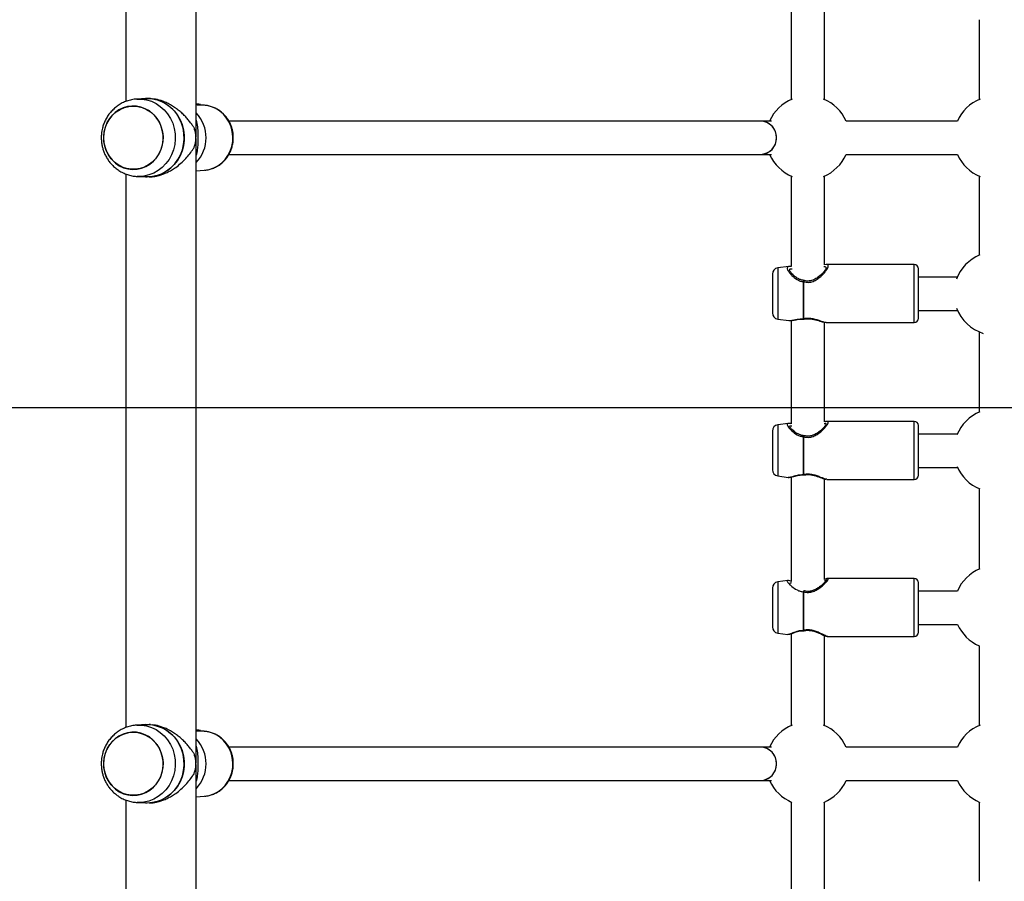
# Model space of a CAD drawing. Units: millimetres. Extents: x 17173 to 25056, y 33525 to 40332.
# Drawn here: x 21043 to 21515, y 36202 to 36615 of the extents above; entities that cross this region are included whole.
import ezdxf

# ---------------------------------------------------------------- set-up
doc = ezdxf.new("R2010")
doc.units = ezdxf.units.MM
doc.header["$LTSCALE"] = 200
doc.layers.add('WYLEWKI_BETONOWE', color=52, linetype='Continuous')

msp = doc.modelspace()

# ---------------------------------------------------------------- linework, layer by layer
at = {"color": 7, "linetype": 'Continuous', "lineweight": 25}
for p, q in [((21127.74, 36558.49), (21127.74, 36857.8)), ((21094.04, 36840.81), (21094.04, 36575.51)), ((21412.89, 36620.5), (21412.89, 36576.48)), ((21428.89, 36576.48), (21428.89, 36619.56)), ((21502.89, 36614.71), (21502.89, 36576.48)), ((21103.56, 36576.9), (21099.54, 36576.69)), ((21105.88, 36576.89), (21105.25, 36576.93)), ((21097.75, 36573.35), (21097.71, 36573.35)), ((21127.95, 36574.25), (21127.75, 36574.27)), ((21127.94, 36574.25), (21127.75, 36574.27)), ((21129.02, 36574.18), (21128.8, 36574.2)), ((21129.09, 36574.17), (21128.85, 36574.18)), ((21128.98, 36574.16), (21129.64, 36574.13)), ((21129.64, 36574.13), (21129.15, 36574.14)), ((21129.36, 36573.9), (21129.36, 36573.81)), ((21129.86, 36573.89), (21129.36, 36573.9)), ((21129.86, 36573.88), (21129.86, 36573.89)), ((21129.87, 36573.8), (21129.86, 36573.88)), ((21129.87, 36573.88), (21129.87, 36573.89)), ((21129.87, 36573.8), (21129.87, 36573.88)), ((21129.87, 36573.88), (21129.87, 36573.88)), ((21131.67, 36573.71), (21129.87, 36573.82)), ((21398.26, 36566.15), (21143.49, 36566.15)), ((21403.4, 36566.15), (21398.26, 36566.15)), ((21492.56, 36566.15), (21439.22, 36566.15)), ((21127.74, 36258.49), (21127.74, 36557.8)), ((21143.47, 36550.15), (21398.26, 36550.15)), ((21398.26, 36550.15), (21403.4, 36550.15)), ((21439.22, 36550.15), (21492.56, 36550.15)), ((21097.71, 36542.95), (21097.75, 36542.95)), ((21127.74, 36542.33), (21131.67, 36542.59)), ((21094.04, 36540.81), (21094.04, 36275.51)), ((21099.54, 36539.6), (21103.56, 36539.4)), ((21105.25, 36539.37), (21105.87, 36539.4)), ((21412.89, 36539.82), (21412.89, 36496.42)), ((21428.89, 36497.28), (21428.89, 36539.82)), ((21502.89, 36539.82), (21502.89, 36501.83)), ((21411.81, 36496.45), (21406.49, 36495.74)), ((21411.93, 36496.4), (21411.82, 36496.4)), ((21429.76, 36497.39), (21428.74, 36497.26)), ((21471.89, 36497.4), (21429.73, 36497.4)), ((21473.89, 36471.6), (21473.89, 36495.4)), ((21403.89, 36492.77), (21403.89, 36474.22)), ((21492.51, 36491.4), (21473.89, 36491.4)), ((21418.82, 36471.41), (21418.82, 36489.13)), ((21418.95, 36471.4), (21418.95, 36489.14)), ((21406.49, 36471.25), (21411.81, 36470.54)), ((21473.89, 36475.4), (21492.6, 36475.4)), ((21412.89, 36470.64), (21412.89, 36421.1)), ((21428.89, 36421.93), (21428.89, 36469.76)), ((21429.73, 36469.6), (21471.89, 36469.6)), ((21502.89, 36465.17), (21502.89, 36426.65)), ((21411.48, 36421.24), (21406.49, 36420.57)), ((21429.4, 36422.09), (21428.89, 36422)), ((21430.1, 36422.22), (21429.4, 36422.09)), ((21471.89, 36422.22), (21430.04, 36422.22)), ((21473.89, 36396.42), (21473.89, 36420.22)), ((21403.89, 36417.6), (21403.89, 36399.05)), ((21418.82, 36396.75), (21418.82, 36414.84)), ((21418.95, 36396.74), (21418.95, 36414.84)), ((21492.49, 36416.16), (21473.89, 36416.16)), ((21406.49, 36396.08), (21411.48, 36395.41)), ((21473.89, 36400.16), (21492.63, 36400.16)), ((21411.45, 36395.41), (21411.55, 36395.42)), ((21412.89, 36395.55), (21412.89, 36345.57)), ((21428.89, 36346.5), (21428.89, 36394.71)), ((21429.76, 36394.48), (21429.88, 36394.46)), ((21430.04, 36394.42), (21471.89, 36394.42)), ((21502.89, 36389.99), (21502.89, 36351.37)), ((21411.22, 36345.92), (21406.49, 36345.29)), ((21471.89, 36346.94), (21430.39, 36346.94)), ((21473.89, 36321.14), (21473.89, 36344.94)), ((21403.89, 36342.31), (21403.89, 36323.77)), ((21418.82, 36322.13), (21418.82, 36340.54)), ((21418.95, 36322.13), (21418.95, 36340.54)), ((21492.5, 36340.93), (21473.89, 36340.93)), ((21406.49, 36320.8), (21411.22, 36320.16)), ((21412.89, 36320.5), (21412.89, 36276.48)), ((21473.89, 36324.93), (21492.61, 36324.93)), ((21428.89, 36276.48), (21428.89, 36319.56)), ((21430.39, 36319.14), (21471.89, 36319.14)), ((21502.89, 36314.71), (21502.89, 36276.48)), ((21097.75, 36273.35), (21097.71, 36273.35)), ((21103.56, 36276.9), (21099.54, 36276.69)), ((21105.88, 36276.89), (21105.25, 36276.93)), ((21127.95, 36274.25), (21127.75, 36274.27)), ((21127.94, 36274.25), (21127.75, 36274.27)), ((21129.02, 36274.18), (21128.8, 36274.2)), ((21129.09, 36274.17), (21128.85, 36274.18)), ((21128.98, 36274.16), (21129.64, 36274.13)), ((21129.64, 36274.13), (21129.15, 36274.14)), ((21129.36, 36273.9), (21129.36, 36273.81)), ((21129.86, 36273.89), (21129.36, 36273.9)), ((21129.86, 36273.88), (21129.86, 36273.89)), ((21129.87, 36273.8), (21129.86, 36273.88)), ((21129.87, 36273.88), (21129.87, 36273.89)), ((21129.87, 36273.8), (21129.87, 36273.88)), ((21129.87, 36273.88), (21129.87, 36273.88)), ((21131.67, 36273.71), (21129.87, 36273.82)), ((21398.26, 36266.15), (21143.49, 36266.15)), ((21403.4, 36266.15), (21398.26, 36266.15)), ((21492.56, 36266.15), (21439.22, 36266.15)), ((21127.74, 36001.87), (21127.74, 36257.8)), ((21143.47, 36250.15), (21398.26, 36250.15)), ((21398.26, 36250.15), (21403.4, 36250.15)), ((21439.22, 36250.15), (21492.56, 36250.15)), ((21094.04, 36240.81), (21094.04, 36011.83)), ((21097.71, 36242.95), (21097.75, 36242.95)), ((21127.74, 36242.33), (21131.67, 36242.59)), ((21099.54, 36239.6), (21103.56, 36239.4)), ((21105.25, 36239.37), (21105.87, 36239.4)), ((21412.89, 36239.82), (21412.89, 36196.43)), ((21428.89, 36197.3), (21428.89, 36239.82)), ((21502.89, 36239.82), (21502.89, 36201.83))]:
    msp.add_line(p, q, dxfattribs=at)
at = {"color": 1, "linetype": 'Continuous', "lineweight": 25}
for p, q in [((21129.86, 36573.88), (21129.87, 36573.88)), ((21100.38, 36539.58), (21099.61, 36539.6)), ((21406.49, 36495.74), (21406.49, 36479.66)), ((21471.89, 36479.14), (21471.89, 36497.4)), ((21406.49, 36479.66), (21406.49, 36471.25)), ((21471.89, 36469.6), (21471.89, 36479.14)), ((21406.49, 36420.57), (21406.49, 36405.32)), ((21471.89, 36404.91), (21471.89, 36422.22)), ((21406.49, 36405.32), (21406.49, 36396.08)), ((21471.89, 36394.42), (21471.89, 36404.91)), ((21406.49, 36345.29), (21406.49, 36331.01)), ((21471.89, 36330.73), (21471.89, 36346.94)), ((21406.49, 36331.01), (21406.49, 36320.8)), ((21471.89, 36319.14), (21471.89, 36330.73)), ((21129.86, 36273.88), (21129.87, 36273.88)), ((21100.38, 36239.58), (21099.61, 36239.6))]:
    msp.add_line(p, q, dxfattribs=at)
at = {"color": 1, "linetype": 'Continuous', "lineweight": 25, "flags": 128}
for points in [[(21099.43, 36576.69), (21101.59, 36576.67), (21104, 36576.31), (21106.34, 36575.6), (21108.57, 36574.54), (21110.63, 36573.17), (21112.5, 36571.5), (21114.13, 36569.58), (21115.49, 36567.43), (21116.55, 36565.1), (21117.31, 36562.64), (21117.73, 36560.09), (21117.81, 36557.5), (21117.56, 36554.92), (21116.97, 36552.41), (21116.06, 36550.01), (21114.84, 36547.76), (21113.34, 36545.72), (21111.59, 36543.92), (21109.62, 36542.4), (21107.47, 36541.18), (21105.19, 36540.3), (21102.81, 36539.76), (21100.38, 36539.58), (21100.38, 36539.58)], [(21099.43, 36276.69), (21101.59, 36276.67), (21104, 36276.31), (21106.34, 36275.6), (21108.57, 36274.54), (21110.63, 36273.17), (21112.5, 36271.5), (21114.13, 36269.58), (21115.49, 36267.43), (21116.55, 36265.1), (21117.31, 36262.64), (21117.73, 36260.09), (21117.81, 36257.5), (21117.56, 36254.92), (21116.97, 36252.41), (21116.06, 36250.01), (21114.84, 36247.76), (21113.34, 36245.72), (21111.59, 36243.92), (21109.62, 36242.4), (21107.47, 36241.19), (21105.19, 36240.3), (21102.81, 36239.76), (21100.38, 36239.58), (21100.38, 36239.58)]]:
    msp.add_lwpolyline(points, dxfattribs=at)
at = {"color": 7, "linetype": 'Continuous', "lineweight": 25, "flags": 128}
for points in [[(21102.62, 36576.85), (21104.4, 36576.95), (21106.81, 36576.77), (21109.17, 36576.25), (21111.44, 36575.39), (21113.58, 36574.21), (21115.55, 36572.73), (21117.31, 36570.98), (21118.84, 36568.99), (21120.09, 36566.8), (21121.05, 36564.44), (21121.7, 36561.97), (21122.03, 36559.43), (21122.03, 36556.86), (21121.7, 36554.32), (21121.05, 36551.85), (21120.09, 36549.5), (21118.84, 36547.31), (21117.31, 36545.32), (21115.55, 36543.56), (21113.58, 36542.08), (21111.44, 36540.9), (21109.17, 36540.04), (21106.81, 36539.52), (21104.4, 36539.35), (21102.62, 36539.44)], [(21103.56, 36539.4), (21104.4, 36539.37), (21106.86, 36539.56), (21109.27, 36540.1), (21111.58, 36541), (21113.75, 36542.23), (21115.74, 36543.77), (21117.51, 36545.59), (21119.03, 36547.65), (21120.26, 36549.92), (21121.18, 36552.35), (21121.78, 36554.89), (21122.03, 36557.49), (21121.95, 36560.11), (21121.52, 36562.69), (21120.76, 36565.18), (21119.68, 36567.53), (21118.31, 36569.71), (21116.66, 36571.65), (21114.77, 36573.34), (21112.69, 36574.72), (21110.44, 36575.79), (21108.07, 36576.51), (21105.63, 36576.87), (21103.56, 36576.9)], [(21110.91, 36563.95), (21109.92, 36566.03), (21108.65, 36567.92), (21107.12, 36569.58), (21105.37, 36570.98), (21103.44, 36572.07), (21101.37, 36572.84), (21099.22, 36573.26), (21097.04, 36573.33), (21094.87, 36573.04), (21092.76, 36572.41), (21090.78, 36571.44), (21088.95, 36570.16), (21087.33, 36568.59), (21085.95, 36566.78), (21084.85, 36564.77), (21084.05, 36562.61), (21083.57, 36560.34), (21083.42, 36558.02), (21083.61, 36555.7), (21084.13, 36553.44), (21084.96, 36551.28), (21086.1, 36549.29), (21087.5, 36547.51), (21089.15, 36545.98), (21090.99, 36544.73), (21093, 36543.8), (21095.11, 36543.2), (21097.28, 36542.95), (21099.47, 36543.06), (21101.61, 36543.53), (21103.66, 36544.33), (21105.58, 36545.46), (21107.3, 36546.89), (21108.81, 36548.58), (21110.05, 36550.49), (21111, 36552.59), (21111.64, 36554.81), (21111.96, 36557.12), (21111.94, 36559.44), (21111.59, 36561.74), (21110.91, 36563.95)], [(21097.72, 36573.27), (21099.89, 36573.09), (21102.01, 36572.56), (21104.03, 36571.7), (21105.9, 36570.51), (21107.58, 36569.04), (21109.02, 36567.31), (21110.21, 36565.37), (21111.1, 36563.26), (21111.67, 36561.03), (21111.92, 36558.73), (21111.84, 36556.41), (21111.42, 36554.14), (21110.69, 36551.96), (21109.65, 36549.93), (21108.33, 36548.09), (21106.76, 36546.48), (21104.98, 36545.15), (21103.04, 36544.12), (21100.96, 36543.43), (21098.81, 36543.07), (21096.64, 36543.07), (21094.49, 36543.43), (21092.41, 36544.12), (21090.46, 36545.15), (21088.69, 36546.48), (21087.12, 36548.09), (21085.8, 36549.93), (21084.76, 36551.96), (21084.03, 36554.14), (21083.61, 36556.41), (21083.53, 36558.73), (21083.78, 36561.03), (21084.35, 36563.26), (21085.24, 36565.37), (21086.43, 36567.31), (21087.87, 36569.04), (21089.55, 36570.51), (21091.42, 36571.7), (21093.44, 36572.56), (21095.56, 36573.09), (21097.72, 36573.27)], [(21129.87, 36573.89), (21129.87, 36573.89), (21129.86, 36573.89)], [(21131.67, 36542.59), (21131.87, 36542.6), (21134.09, 36542.97), (21136.23, 36543.69), (21138.24, 36544.75), (21140.07, 36546.12), (21141.69, 36547.78), (21143.05, 36549.67), (21144.12, 36551.77), (21144.88, 36554.02), (21145.31, 36556.36), (21145.39, 36558.74), (21145.13, 36561.12), (21144.54, 36563.42), (21143.62, 36565.59), (21142.4, 36567.6), (21140.91, 36569.38), (21139.18, 36570.9), (21137.25, 36572.12), (21135.17, 36573.01), (21132.99, 36573.55), (21131.67, 36573.71)], [(21110.91, 36263.95), (21109.92, 36266.03), (21108.65, 36267.92), (21107.12, 36269.58), (21105.37, 36270.98), (21103.44, 36272.07), (21101.37, 36272.84), (21099.22, 36273.26), (21097.04, 36273.33), (21094.87, 36273.04), (21092.76, 36272.41), (21090.78, 36271.44), (21088.95, 36270.16), (21087.33, 36268.59), (21085.95, 36266.78), (21084.85, 36264.77), (21084.05, 36262.61), (21083.57, 36260.34), (21083.42, 36258.02), (21083.61, 36255.7), (21084.13, 36253.44), (21084.96, 36251.28), (21086.1, 36249.29), (21087.5, 36247.51), (21089.15, 36245.98), (21090.99, 36244.73), (21093, 36243.8), (21095.11, 36243.2), (21097.28, 36242.95), (21099.47, 36243.06), (21101.61, 36243.53), (21103.66, 36244.33), (21105.58, 36245.46), (21107.3, 36246.89), (21108.81, 36248.58), (21110.05, 36250.49), (21111, 36252.59), (21111.64, 36254.81), (21111.96, 36257.12), (21111.94, 36259.44), (21111.59, 36261.74), (21110.91, 36263.95)], [(21097.72, 36273.27), (21099.89, 36273.09), (21102.01, 36272.56), (21104.03, 36271.7), (21105.9, 36270.51), (21107.58, 36269.04), (21109.02, 36267.31), (21110.21, 36265.37), (21111.1, 36263.26), (21111.67, 36261.03), (21111.92, 36258.73), (21111.84, 36256.41), (21111.42, 36254.14), (21110.69, 36251.96), (21109.65, 36249.93), (21108.33, 36248.09), (21106.76, 36246.48), (21104.98, 36245.15), (21103.04, 36244.12), (21100.96, 36243.43), (21098.81, 36243.07), (21096.64, 36243.07), (21094.49, 36243.43), (21092.41, 36244.12), (21090.46, 36245.15), (21088.69, 36246.48), (21087.12, 36248.09), (21085.8, 36249.93), (21084.76, 36251.96), (21084.03, 36254.14), (21083.61, 36256.41), (21083.53, 36258.73), (21083.78, 36261.03), (21084.35, 36263.26), (21085.24, 36265.37), (21086.43, 36267.31), (21087.87, 36269.04), (21089.55, 36270.51), (21091.42, 36271.7), (21093.44, 36272.56), (21095.56, 36273.09), (21097.72, 36273.27)], [(21102.62, 36276.85), (21104.4, 36276.95), (21106.81, 36276.77), (21109.17, 36276.25), (21111.44, 36275.39), (21113.58, 36274.21), (21115.55, 36272.73), (21117.31, 36270.98), (21118.84, 36268.99), (21120.09, 36266.8), (21121.05, 36264.44), (21121.7, 36261.97), (21122.03, 36259.43), (21122.03, 36256.86), (21121.7, 36254.32), (21121.05, 36251.85), (21120.09, 36249.5), (21118.84, 36247.31), (21117.31, 36245.32), (21115.55, 36243.56), (21113.58, 36242.08), (21111.44, 36240.9), (21109.17, 36240.05), (21106.81, 36239.52), (21104.4, 36239.35), (21102.62, 36239.44)], [(21103.56, 36239.4), (21104.4, 36239.37), (21106.86, 36239.56), (21109.27, 36240.1), (21111.58, 36241), (21113.75, 36242.23), (21115.74, 36243.77), (21117.51, 36245.59), (21119.03, 36247.65), (21120.26, 36249.92), (21121.18, 36252.35), (21121.78, 36254.89), (21122.03, 36257.49), (21121.95, 36260.11), (21121.52, 36262.69), (21120.76, 36265.18), (21119.68, 36267.53), (21118.31, 36269.71), (21116.66, 36271.65), (21114.77, 36273.33), (21112.69, 36274.72), (21110.44, 36275.79), (21108.07, 36276.51), (21105.63, 36276.87), (21103.56, 36276.9)], [(21129.87, 36273.89), (21129.87, 36273.89), (21129.86, 36273.89)], [(21131.67, 36242.59), (21131.87, 36242.6), (21134.09, 36242.97), (21136.23, 36243.69), (21138.24, 36244.75), (21140.07, 36246.12), (21141.69, 36247.78), (21143.05, 36249.67), (21144.12, 36251.77), (21144.88, 36254.02), (21145.31, 36256.36), (21145.39, 36258.74), (21145.13, 36261.12), (21144.54, 36263.42), (21143.62, 36265.59), (21142.4, 36267.6), (21140.91, 36269.38), (21139.18, 36270.9), (21137.25, 36272.12), (21135.17, 36273.01), (21132.99, 36273.55), (21131.67, 36273.71)]]:
    msp.add_lwpolyline(points, dxfattribs=at)
at = {"color": 7, "linetype": 'Continuous', "lineweight": 25}
for centre, radius, start, end in [((21420.89, 36558.15), 20, 111.9937, 156.4218), ((21420.89, 36558.15), 20, 23.5782, 68.0063), ((21510.89, 36558.15), 20, 111.9937, 156.4218), ((21129.11, 36573.89), 0.248, 1.0167, 81.9335), ((21115.37, 36558.15), 17.19, 315.9906, 44.0094), ((21398.06, 36558.38), 7.77, 358.2885, 88.5437), ((21397.92, 36558.15), 8.01, 272.4101, 87.5899), ((21108.12, 36558.15), 19.58, 359.0837, 0.9163), ((21398.06, 36557.92), 7.77, 271.4566, 1.7112), ((21420.89, 36558.15), 20, 203.5782, 248.0063), ((21420.89, 36558.15), 20, 291.9937, 336.4218), ((21510.89, 36558.15), 20, 203.5782, 248.0063), ((21510.89, 36483.5), 20, 112.529, 160.0231), ((21406.89, 36492.77), 3, 97.6, 180), ((21471.89, 36495.4), 2, 0, 90), ((21418.95, 36486.66), 2.47, 90.0166, 93.0812), ((21418.95, 36488.73), 1, 74.6291, 90), ((21510.89, 36483.5), 20, 200.5449, 252.6747), ((21406.89, 36474.22), 3, 180, 262.4), ((21418.95, 36472.55), 1.15, 263.3899, 270.0069), ((21418.95, 36472.27), 1, 267.6753, 278.4412), ((21471.89, 36471.6), 2, 270, 360), ((21510.89, 36408.32), 20, 112.3506, 158.3381), ((21406.89, 36417.6), 3, 97.6, 180), ((21471.89, 36420.22), 2, 0, 90), ((21418.95, 36412.74), 2.1, 89.979, 93.5833), ((21418.95, 36414.38), 1, 75.1632, 90), ((21510.89, 36408.32), 20, 202.6454, 247.6564), ((21406.89, 36399.05), 3, 180, 262.4), ((21418.95, 36397.94), 1.2, 263.6616, 269.9927), ((21418.95, 36397.58), 1, 268.5127, 279.464), ((21471.89, 36396.42), 2, 270, 360), ((21510.89, 36333.04), 20, 112.1709, 156.7862), ((21406.89, 36342.31), 3, 97.6, 180), ((21471.89, 36344.94), 2, 0, 90), ((21418.95, 36338.71), 1.83, 89.9923, 94.1374), ((21418.95, 36340), 1, 75.8314, 90), ((21406.89, 36323.77), 3, 180, 262.4), ((21418.95, 36323.38), 1.26, 263.9843, 270.0305), ((21418.95, 36322.91), 1, 269.399, 280.5839), ((21471.89, 36321.14), 2, 270, 360), ((21510.89, 36333.04), 20, 203.9436, 246.4218), ((21129.11, 36273.89), 0.248, 0.9936, 81.9707), ((21420.89, 36258.15), 20, 111.9937, 156.4218), ((21420.89, 36258.15), 20, 23.5782, 68.0063), ((21510.89, 36258.15), 20, 111.9937, 156.4218), ((21115.37, 36258.15), 17.19, 315.9906, 44.0094), ((21397.92, 36258.15), 8.01, 272.4097, 87.5903), ((21398.06, 36258.38), 7.77, 358.2891, 88.5436), ((21108.11, 36258.15), 19.59, 359.0839, 0.9161), ((21398.06, 36257.92), 7.77, 271.4565, 1.7113), ((21420.89, 36258.15), 20, 203.5782, 247.6457), ((21420.89, 36258.15), 20, 292.3543, 336.4218), ((21510.89, 36258.15), 20, 203.5782, 247.6457)]:
    msp.add_arc(centre, radius, start, end, dxfattribs=at)
at = {"color": 1, "linetype": 'Continuous', "lineweight": 25}
for centre, radius, start, end in [((21127.84, 36564.44), 0.573, 55.4061, 100.1582), ((21127.84, 36264.44), 0.572, 55.3963, 100.168)]:
    msp.add_arc(centre, radius, start, end, dxfattribs=at)
at = {"color": 7, "linetype": 'Continuous', "lineweight": 25}
for centre in [(21130.22, 36558.21), (21130.22, 36258.21)]:
    msp.add_ellipse(centre, major_axis=(20.06, -1.79), ratio=0.772572, start_param=1.657161, end_param=1.682178, dxfattribs=at)
for points, knots in [([(21099.43, 36576.65), (21099.16, 36576.65), (21098.1, 36576.62), (21096.25, 36576.25), (21093.99, 36575.56), (21091.89, 36574.57), (21089.99, 36573.37), (21088.25, 36571.94), (21086.7, 36570.31), (21085.37, 36568.52), (21084.28, 36566.62), (21083.46, 36564.69), (21082.93, 36562.95), (21082.6, 36561.38), (21082.38, 36559.84), (21082.35, 36558.74), (21082.34, 36558.15)], [0, 0, 0, 0, 0.028725, 0.115392, 0.203801, 0.284803, 0.365824, 0.446799, 0.527584, 0.60789, 0.687088, 0.763542, 0.833139, 0.882134, 0.935795, 1, 1, 1, 1]), ([(21126.43, 36563.53), (21126.1, 36564), (21125.41, 36565), (21124.22, 36566.55), (21122.85, 36568.12), (21121.34, 36569.64), (21119.72, 36571.07), (21117.94, 36572.42), (21116.02, 36573.66), (21113.95, 36574.76), (21111.43, 36575.81), (21109.01, 36576.58), (21107.32, 36576.7), (21106.81, 36576.74)], [0, 0, 0, 0, 0.085054, 0.177466, 0.267036, 0.360788, 0.449823, 0.534318, 0.6292, 0.718362, 0.802322, 0.939406, 1, 1, 1, 1]), ([(21129.36, 36573.81), (21129.32, 36573.81), (21129.23, 36573.81), (21128.94, 36573.85), (21128.55, 36573.89), (21128.13, 36573.94), (21127.86, 36573.96), (21127.74, 36573.97)], [0, 0, 0, 0, 0.206159, 0.412259, 0.619444, 0.828928, 1, 1, 1, 1]), ([(21128.85, 36574.18), (21128.83, 36574.18), (21128.81, 36574.18), (21128.7, 36574.19), (21128.51, 36574.21), (21128.23, 36574.23), (21128.04, 36574.25), (21127.95, 36574.25)], [0, 0, 0, 0, 0.1311611, 0.2636102, 0.5256321, 0.7875487, 1, 1, 1, 1]), ([(21128.73, 36574.2), (21128.78, 36574.2), (21128.9, 36574.19), (21129.03, 36574.18), (21129.08, 36574.17), (21129.1, 36574.17), (21129.09, 36574.17), (21129.09, 36574.17)], [0, 0, 0, 0, 0.250553, 0.499722, 0.748516, 0.875054, 1, 1, 1, 1]), ([(21129.64, 36574.13), (21129.64, 36574.13), (21129.65, 36574.13), (21129.65, 36574.12), (21129.65, 36574.12)], [0, 0, 0, 0, 0.518001, 1, 1, 1, 1]), ([(21129.86, 36573.89), (21129.86, 36573.9), (21129.86, 36573.94), (21129.84, 36574), (21129.79, 36574.06), (21129.72, 36574.11), (21129.66, 36574.12), (21129.64, 36574.13)], [0, 0, 0, 0, 0.149223, 0.290528, 0.546082, 0.778124, 1, 1, 1, 1]), ([(21129.87, 36573.8), (21129.87, 36573.8), (21129.87, 36573.8), (21129.87, 36573.8), (21129.87, 36573.8)], [0, 0, 0, 0, 0.664949, 1, 1, 1, 1]), ([(21145.61, 36558.15), (21145.59, 36558.9), (21145.55, 36559.96), (21145.28, 36561.5), (21144.96, 36562.82), (21144.42, 36564.34), (21143.69, 36565.88), (21142.75, 36567.4), (21141.61, 36568.85), (21140.26, 36570.18), (21138.72, 36571.35), (21137.02, 36572.33), (21135.16, 36573.07), (21133.26, 36573.57), (21131.97, 36573.66), (21131.35, 36573.71)], [0, 0, 0, 0, 0.094848, 0.133983, 0.198887, 0.266541, 0.339333, 0.415559, 0.494558, 0.575826, 0.65905, 0.744046, 0.830732, 0.919125, 1, 1, 1, 1]), ([(21126.43, 36563.53), (21126.55, 36563.32), (21126.79, 36562.89), (21126.97, 36562.38), (21127.06, 36562.12)], [0, 0, 0, 0, 0.498819, 1, 1, 1, 1]), ([(21127.7, 36558.46), (21127.66, 36559.09), (21127.59, 36560.36), (21127.24, 36561.53), (21127.06, 36562.12)], [0, 0, 0, 0, 0.500594, 1, 1, 1, 1]), ([(21128.16, 36564.91), (21128.32, 36563.89), (21128.56, 36562.36), (21128.66, 36560.01), (21128.67, 36558.77), (21128.67, 36558.15)], [0, 0, 0, 0, 0.4985337, 0.7484198, 1, 1, 1, 1]), ([(21082.34, 36558.15), (21082.37, 36557.33), (21082.41, 36556.18), (21082.68, 36554.49), (21083.01, 36553.05), (21083.56, 36551.36), (21084.31, 36549.65), (21085.28, 36547.93), (21086.47, 36546.28), (21087.87, 36544.72), (21089.48, 36543.31), (21091.28, 36542.07), (21093.25, 36541.05), (21095.37, 36540.28), (21097.5, 36539.76), (21098.94, 36539.66), (21099.61, 36539.61)], [0, 0, 0, 0, 0.086862, 0.12291, 0.182691, 0.245064, 0.312213, 0.382549, 0.455428, 0.530353, 0.606987, 0.685091, 0.764524, 0.845213, 0.927137, 1, 1, 1, 1]), ([(21127.06, 36554.17), (21127.24, 36554.76), (21127.59, 36555.94), (21127.66, 36557.2), (21127.7, 36557.83)], [0, 0, 0, 0, 0.50017, 1, 1, 1, 1]), ([(21127.7, 36558.46), (21127.7, 36558.46), (21127.72, 36558.46), (21127.69, 36558.46), (21127.62, 36558.46), (21127.55, 36558.46), (21127.52, 36558.46)], [0, 0, 0, 0, 0.249871, 0.499993, 0.750003, 1, 1, 1, 1]), ([(21127.7, 36557.83), (21127.7, 36557.83), (21127.72, 36557.83), (21127.69, 36557.84), (21127.62, 36557.84), (21127.55, 36557.84), (21127.52, 36557.84)], [0, 0, 0, 0, 0.249871, 0.49999, 0.750004, 1, 1, 1, 1]), ([(21132.07, 36542.64), (21132.18, 36542.65), (21133.02, 36542.68), (21134.57, 36543.05), (21136.59, 36543.76), (21138.43, 36544.76), (21140.07, 36545.95), (21141.54, 36547.36), (21142.79, 36548.94), (21143.82, 36550.64), (21144.59, 36552.36), (21145.08, 36553.92), (21145.39, 36555.34), (21145.58, 36556.7), (21145.6, 36557.66), (21145.61, 36558.15)], [0, 0, 0, 0, 0.0156302, 0.1130813, 0.2131831, 0.3035991, 0.3939017, 0.4839044, 0.5732494, 0.6611534, 0.7455526, 0.8203246, 0.8748112, 0.9357786, 1, 1, 1, 1]), ([(21105.87, 36539.42), (21106.15, 36539.43), (21107, 36539.46), (21108.43, 36539.7), (21110.16, 36540.1), (21112, 36540.71), (21113.96, 36541.54), (21116.02, 36542.63), (21118.26, 36544.08), (21120.6, 36545.94), (21122.87, 36548.16), (21124.85, 36550.5), (21125.91, 36552.01), (21126.43, 36552.77)], [0, 0, 0, 0, 0.032288, 0.097109, 0.160746, 0.226737, 0.307832, 0.393669, 0.484746, 0.608667, 0.742614, 0.871574, 1, 1, 1, 1]), ([(21126.43, 36552.77), (21126.55, 36552.98), (21126.79, 36553.4), (21126.97, 36553.91), (21127.06, 36554.17)], [0, 0, 0, 0, 0.498522, 1, 1, 1, 1]), ([(21412.89, 36496.42), (21412.77, 36496.43), (21412.39, 36496.49), (21412.01, 36496.46), (21411.75, 36496.44)], [0, 0, 0, 0, 0.3059788, 1, 1, 1, 1]), ([(21429.64, 36495.75), (21429.61, 36495.62), (21429.56, 36495.34), (21429.1, 36494.57), (21428.29, 36493.56), (21427.12, 36492.39), (21425.61, 36491.15), (21423.77, 36490.04), (21421.94, 36489.47), (21420.38, 36489.44), (21419.61, 36489.61), (21419.22, 36489.7)], [0, 0, 0, 0, 0.0977, 0.204376, 0.320764, 0.446826, 0.580177, 0.717629, 0.856392, 0.926826, 1, 1, 1, 1]), ([(21419.04, 36489.73), (21418.45, 36489.84), (21417.28, 36490.05), (21415.35, 36491.08), (21413.58, 36492.54), (21412.33, 36494.09), (21412.2, 36494.54), (21412.14, 36494.75)], [0, 0, 0, 0, 0.14487, 0.288075, 0.55882, 0.797791, 1, 1, 1, 1]), ([(21411.97, 36470.56), (21412.55, 36470.58), (21413.68, 36470.62), (21415.47, 36471.01), (21417.23, 36471.27), (21418.34, 36471.27), (21418.92, 36471.27)], [0, 0, 0, 0, 0.326633, 0.629041, 0.806922, 1, 1, 1, 1]), ([(21419.1, 36471.29), (21419.61, 36471.34), (21420.63, 36471.46), (21422.24, 36471.37), (21423.78, 36471.1), (21425.74, 36470.6), (21427.37, 36470.01), (21428.15, 36469.88), (21428.33, 36469.86)], [0, 0, 0, 0, 0.142933, 0.286221, 0.434321, 0.587576, 0.907807, 1, 1, 1, 1]), ([(21412.89, 36421.1), (21412.7, 36421.14), (21412.16, 36421.27), (21411.73, 36421.25), (21411.45, 36421.23)], [0, 0, 0, 0, 0.332424, 1, 1, 1, 1]), ([(21419.02, 36415.37), (21418.44, 36415.47), (21417.27, 36415.67), (21415.33, 36416.63), (21413.57, 36417.98), (21412.32, 36419.35), (21412.2, 36419.67), (21412.14, 36419.81)], [0, 0, 0, 0, 0.14512, 0.288464, 0.55929, 0.79813, 1, 1, 1, 1]), ([(21429.58, 36420.69), (21429.57, 36420.64), (21429.52, 36420.47), (21429.09, 36419.88), (21428.3, 36418.99), (21427.13, 36417.9), (21425.62, 36416.73), (21423.77, 36415.68), (21421.94, 36415.12), (21420.37, 36415.09), (21419.6, 36415.26), (21419.21, 36415.34)], [0, 0, 0, 0, 0.060071, 0.171024, 0.292148, 0.423394, 0.562278, 0.705477, 0.850142, 0.923627, 1, 1, 1, 1]), ([(21411.48, 36395.44), (21411.52, 36395.42), (21411.84, 36395.32), (21412.83, 36395.6), (21414.33, 36396.04), (21415.67, 36396.4), (21417.16, 36396.7), (21418.28, 36396.74), (21418.82, 36396.75)], [0, 0, 0, 0, 0.043263, 0.369469, 0.532463, 0.689171, 0.850657, 1, 1, 1, 1]), ([(21411.68, 36395.42), (21411.9, 36395.42), (21412.51, 36395.41), (21413.8, 36395.75), (21415.48, 36396.19), (21417.27, 36396.53), (21418.37, 36396.56), (21418.93, 36396.58)], [0, 0, 0, 0, 0.135022, 0.373779, 0.664731, 0.827606, 1, 1, 1, 1]), ([(21419.12, 36396.59), (21419.63, 36396.66), (21420.66, 36396.79), (21422.3, 36396.68), (21423.89, 36396.35), (21425.98, 36395.71), (21427.78, 36395), (21429.06, 36394.58), (21429.44, 36394.53), (21429.54, 36394.51)], [0, 0, 0, 0, 0.118688, 0.239762, 0.367303, 0.501781, 0.790177, 0.943648, 1, 1, 1, 1]), ([(21413.07, 36345.52), (21412.76, 36345.63), (21411.97, 36345.91), (21411.5, 36345.91), (21411.21, 36345.92)], [0, 0, 0, 0, 0.395333, 1, 1, 1, 1]), ([(21429.83, 36346.35), (21429.77, 36346.16), (21429.64, 36345.79), (21428.64, 36344.7), (21427.32, 36343.53), (21425.79, 36342.4), (21424.13, 36341.47), (21422.43, 36340.87), (21420.74, 36340.67), (21419.7, 36340.87), (21419.2, 36340.97)], [0, 0, 0, 0, 0.157102, 0.306507, 0.448654, 0.581083, 0.70191, 0.810862, 0.908828, 1, 1, 1, 1]), ([(21430.2, 36346.71), (21430.15, 36346.77), (21430.04, 36346.9), (21429.54, 36346.79), (21429.04, 36346.57), (21428.89, 36346.51)], [0, 0, 0, 0, 0.358157, 0.806141, 1, 1, 1, 1]), ([(21430.38, 36346.94), (21430.32, 36346.94), (21430.19, 36346.93), (21430, 36346.87), (21429.83, 36346.77), (21429.73, 36346.68), (21429.68, 36346.64)], [0, 0, 0, 0, 0.250188, 0.500272, 0.750249, 1, 1, 1, 1]), ([(21411.21, 36320.17), (21411.51, 36320.18), (21412.15, 36320.21), (21413.72, 36320.78), (21415.52, 36321.4), (21417.34, 36321.84), (21418.4, 36321.89), (21418.94, 36321.91)], [0, 0, 0, 0, 0.210205, 0.44992, 0.715133, 0.855656, 1, 1, 1, 1]), ([(21419.13, 36321.93), (21419.65, 36322), (21420.74, 36322.16), (21422.5, 36322), (21424.27, 36321.54), (21425.99, 36320.88), (21427.58, 36320.13), (21428.95, 36319.51), (21429.96, 36319.14), (21430.11, 36319.3), (21430.18, 36319.38)], [0, 0, 0, 0, 0.093587, 0.194276, 0.305927, 0.429357, 0.564655, 0.710513, 0.8656, 1, 1, 1, 1]), ([(21429.91, 36319.27), (21429.94, 36319.26), (21430.03, 36319.2), (21430.19, 36319.15), (21430.32, 36319.15), (21430.38, 36319.14)], [0, 0, 0, 0, 0.212224, 0.605973, 1, 1, 1, 1]), ([(21099.43, 36276.65), (21099.16, 36276.65), (21098.1, 36276.62), (21096.25, 36276.25), (21093.99, 36275.56), (21091.89, 36274.57), (21089.99, 36273.37), (21088.25, 36271.94), (21086.7, 36270.31), (21085.37, 36268.52), (21084.28, 36266.62), (21083.46, 36264.69), (21082.93, 36262.95), (21082.6, 36261.38), (21082.38, 36259.84), (21082.35, 36258.74), (21082.34, 36258.15)], [0, 0, 0, 0, 0.0287246, 0.1153927, 0.2038019, 0.2848035, 0.3658248, 0.4467988, 0.5275849, 0.6078919, 0.6870898, 0.763542, 0.8331388, 0.8821364, 0.9357995, 1, 1, 1, 1]), ([(21126.43, 36263.53), (21126.1, 36264), (21125.41, 36265), (21124.22, 36266.55), (21122.85, 36268.12), (21121.34, 36269.64), (21119.72, 36271.07), (21117.94, 36272.42), (21116.02, 36273.66), (21113.95, 36274.76), (21111.43, 36275.81), (21109.01, 36276.58), (21107.32, 36276.7), (21106.81, 36276.74)], [0, 0, 0, 0, 0.085053, 0.177465, 0.267035, 0.360788, 0.449823, 0.534318, 0.6292, 0.718361, 0.802321, 0.939406, 1, 1, 1, 1]), ([(21129.36, 36273.81), (21129.32, 36273.81), (21129.23, 36273.81), (21128.94, 36273.85), (21128.55, 36273.89), (21128.13, 36273.94), (21127.86, 36273.96), (21127.74, 36273.97)], [0, 0, 0, 0, 0.206159, 0.412258, 0.61944, 0.828926, 1, 1, 1, 1]), ([(21128.85, 36274.18), (21128.83, 36274.18), (21128.81, 36274.18), (21128.7, 36274.19), (21128.51, 36274.21), (21128.23, 36274.23), (21128.04, 36274.25), (21127.95, 36274.25)], [0, 0, 0, 0, 0.131161, 0.26361, 0.525632, 0.787552, 1, 1, 1, 1]), ([(21128.73, 36274.2), (21128.78, 36274.2), (21128.9, 36274.19), (21129.03, 36274.18), (21129.08, 36274.17), (21129.1, 36274.17), (21129.09, 36274.17), (21129.09, 36274.17)], [0, 0, 0, 0, 0.250553, 0.499722, 0.748516, 0.875054, 1, 1, 1, 1]), ([(21129.64, 36274.13), (21129.64, 36274.13), (21129.65, 36274.13), (21129.65, 36274.12), (21129.65, 36274.12)], [0, 0, 0, 0, 0.518219, 1, 1, 1, 1]), ([(21129.86, 36273.89), (21129.86, 36273.9), (21129.86, 36273.94), (21129.84, 36274), (21129.79, 36274.06), (21129.72, 36274.11), (21129.66, 36274.12), (21129.64, 36274.13)], [0, 0, 0, 0, 0.149216, 0.290515, 0.546059, 0.778091, 1, 1, 1, 1]), ([(21129.87, 36273.8), (21129.87, 36273.8), (21129.87, 36273.8), (21129.87, 36273.8), (21129.87, 36273.8)], [0, 0, 0, 0, 0.664949, 1, 1, 1, 1]), ([(21145.61, 36258.15), (21145.59, 36258.9), (21145.55, 36259.96), (21145.28, 36261.5), (21144.96, 36262.82), (21144.42, 36264.34), (21143.69, 36265.88), (21142.75, 36267.4), (21141.61, 36268.85), (21140.26, 36270.18), (21138.72, 36271.35), (21137.02, 36272.33), (21135.16, 36273.07), (21133.26, 36273.57), (21131.97, 36273.66), (21131.35, 36273.71)], [0, 0, 0, 0, 0.094846, 0.133983, 0.198887, 0.266542, 0.339332, 0.415559, 0.494557, 0.575825, 0.659049, 0.744045, 0.830732, 0.919125, 1, 1, 1, 1]), ([(21128.16, 36264.91), (21128.32, 36263.89), (21128.56, 36262.36), (21128.66, 36260.01), (21128.67, 36258.77), (21128.67, 36258.15)], [0, 0, 0, 0, 0.4985305, 0.748426, 1, 1, 1, 1]), ([(21126.43, 36263.53), (21126.55, 36263.32), (21126.79, 36262.89), (21126.97, 36262.38), (21127.06, 36262.12)], [0, 0, 0, 0, 0.498804, 1, 1, 1, 1]), ([(21127.7, 36258.46), (21127.66, 36259.09), (21127.59, 36260.36), (21127.24, 36261.53), (21127.06, 36262.12)], [0, 0, 0, 0, 0.500594, 1, 1, 1, 1]), ([(21082.34, 36258.15), (21082.37, 36257.33), (21082.41, 36256.18), (21082.68, 36254.49), (21083.01, 36253.05), (21083.56, 36251.36), (21084.31, 36249.65), (21085.28, 36247.93), (21086.47, 36246.28), (21087.87, 36244.72), (21089.48, 36243.31), (21091.28, 36242.07), (21093.25, 36241.05), (21095.37, 36240.28), (21097.5, 36239.76), (21098.94, 36239.66), (21099.61, 36239.61)], [0, 0, 0, 0, 0.086864, 0.12291, 0.182692, 0.245066, 0.312214, 0.382548, 0.455429, 0.530354, 0.606986, 0.685091, 0.764526, 0.845213, 0.927137, 1, 1, 1, 1]), ([(21127.06, 36254.17), (21127.24, 36254.76), (21127.59, 36255.94), (21127.66, 36257.2), (21127.7, 36257.83)], [0, 0, 0, 0, 0.5001624, 1, 1, 1, 1]), ([(21127.7, 36258.46), (21127.7, 36258.46), (21127.72, 36258.46), (21127.69, 36258.46), (21127.62, 36258.46), (21127.55, 36258.46), (21127.52, 36258.46)], [0, 0, 0, 0, 0.249872, 0.499991, 0.750003, 1, 1, 1, 1]), ([(21127.7, 36257.83), (21127.7, 36257.83), (21127.72, 36257.83), (21127.69, 36257.84), (21127.62, 36257.84), (21127.55, 36257.84), (21127.52, 36257.84)], [0, 0, 0, 0, 0.249872, 0.499991, 0.750005, 1, 1, 1, 1]), ([(21132.07, 36242.64), (21132.18, 36242.65), (21133.02, 36242.68), (21134.57, 36243.05), (21136.59, 36243.76), (21138.43, 36244.76), (21140.07, 36245.95), (21141.54, 36247.36), (21142.79, 36248.94), (21143.82, 36250.64), (21144.59, 36252.36), (21145.08, 36253.92), (21145.39, 36255.34), (21145.58, 36256.7), (21145.6, 36257.66), (21145.61, 36258.15)], [0, 0, 0, 0, 0.01563, 0.113081, 0.213182, 0.303598, 0.393902, 0.483903, 0.573248, 0.661151, 0.745548, 0.82032, 0.874812, 0.935779, 1, 1, 1, 1]), ([(21105.87, 36239.42), (21106.15, 36239.43), (21107, 36239.46), (21108.43, 36239.7), (21110.16, 36240.1), (21112, 36240.71), (21113.96, 36241.54), (21116.02, 36242.63), (21118.26, 36244.08), (21120.6, 36245.94), (21122.87, 36248.16), (21124.85, 36250.5), (21125.91, 36252.01), (21126.43, 36252.77)], [0, 0, 0, 0, 0.032287, 0.097109, 0.160745, 0.226738, 0.307832, 0.393668, 0.484745, 0.608666, 0.742615, 0.871575, 1, 1, 1, 1]), ([(21126.43, 36252.77), (21126.55, 36252.98), (21126.79, 36253.4), (21126.97, 36253.91), (21127.06, 36254.17)], [0, 0, 0, 0, 0.498522, 1, 1, 1, 1])]:
    msp.add_open_spline(points, degree=3, knots=knots, dxfattribs=at)
at = {"color": 1, "linetype": 'Continuous', "lineweight": 25}
for points, knots in [([(21127.66, 36574.02), (21127.73, 36574.02), (21127.94, 36574.01), (21128.29, 36573.98), (21128.67, 36573.95), (21129, 36573.92), (21129.25, 36573.9), (21129.32, 36573.9), (21129.36, 36573.9)], [0, 0, 0, 0, 0.106391, 0.285143, 0.463876, 0.642643, 0.821249, 1, 1, 1, 1]), ([(21129.15, 36574.14), (21129.12, 36574.14), (21129.06, 36574.14), (21128.85, 36574.16), (21128.58, 36574.19), (21128.27, 36574.22), (21128.05, 36574.24), (21127.94, 36574.25)], [0, 0, 0, 0, 0.198706, 0.397518, 0.597604, 0.798215, 1, 1, 1, 1]), ([(21127.74, 36566.56), (21127.76, 36566.49), (21127.95, 36565.97), (21128.06, 36565.4), (21128.16, 36564.91)], [0, 0, 0, 0, 0.13611, 1, 1, 1, 1]), ([(21127.06, 36562.12), (21127.07, 36562.13), (21127.08, 36562.16), (21127.05, 36562.17), (21127.04, 36562.17)], [0, 0, 0, 0, 0.551613, 1, 1, 1, 1]), ([(21128.67, 36558.15), (21128.67, 36557.64), (21128.66, 36556.63), (21128.61, 36555.17), (21128.51, 36553.79), (21128.35, 36552.36), (21128.11, 36551), (21127.85, 36550.12), (21127.74, 36549.74)], [0, 0, 0, 0, 0.158183, 0.316331, 0.474641, 0.632203, 0.838621, 1, 1, 1, 1]), ([(21127.06, 36554.17), (21127.07, 36554.16), (21127.08, 36554.14), (21127.05, 36554.13), (21127.04, 36554.12)], [0, 0, 0, 0, 0.551589, 1, 1, 1, 1]), ([(21411.82, 36496.4), (21411.74, 36496.41), (21411.37, 36496.44), (21411.13, 36496.19), (21410.95, 36495.74), (21411.11, 36495.04), (21411.55, 36494.17), (21412.26, 36493.18), (21413.49, 36491.8), (21415.15, 36490.44), (21417.16, 36489.43), (21418.28, 36489.23), (21418.82, 36489.13)], [0, 0, 0, 0, 0.025943, 0.125937, 0.2254522, 0.3249391, 0.4248259, 0.522802, 0.6215513, 0.8131102, 0.9102177, 1, 1, 1, 1]), ([(21412.14, 36494.75), (21412.16, 36494.89), (21412.22, 36495.17), (21412.58, 36495.37), (21413.11, 36495.29), (21413.36, 36495.25)], [0, 0, 0, 0, 0.33314, 0.678334, 1, 1, 1, 1]), ([(21418.95, 36489.14), (21419.69, 36488.99), (21421.18, 36488.68), (21423.41, 36489.25), (21425.39, 36490.29), (21427.11, 36491.64), (21428.57, 36493.11), (21429.72, 36494.54), (21430.47, 36495.81), (21430.71, 36496.76), (21430.5, 36497.31), (21429.98, 36497.36), (21429.73, 36497.38)], [0, 0, 0, 0, 0.096898, 0.193912, 0.288961, 0.392496, 0.494363, 0.597144, 0.701912, 0.804663, 0.906968, 1, 1, 1, 1]), ([(21429.59, 36495.71), (21429.6, 36495.81), (21429.63, 36496.12), (21429.27, 36496.3), (21428.75, 36496.24), (21428.48, 36496.21)], [0, 0, 0, 0, 0.1891056, 0.5799179, 1, 1, 1, 1]), ([(21418.82, 36489.13), (21418.83, 36489.21), (21418.87, 36489.39), (21418.93, 36489.61), (21418.99, 36489.72), (21419.03, 36489.73), (21419.04, 36489.73)], [0, 0, 0, 0, 0.225611, 0.508484, 0.832432, 1, 1, 1, 1]), ([(21418.95, 36489.14), (21418.98, 36489.24), (21419.04, 36489.4), (21419.12, 36489.58), (21419.18, 36489.69), (21419.21, 36489.69), (21419.22, 36489.69)], [0, 0, 0, 0, 0.294347, 0.506114, 0.769947, 1, 1, 1, 1]), ([(21411.82, 36470.59), (21412.23, 36470.58), (21412.89, 36470.56), (21414.33, 36470.89), (21415.67, 36471.15), (21417.16, 36471.4), (21418.28, 36471.41), (21418.82, 36471.41)], [0, 0, 0, 0, 0.30983, 0.488239, 0.659766, 0.836525, 1, 1, 1, 1]), ([(21418.91, 36471.28), (21418.9, 36471.29), (21418.86, 36471.29), (21418.83, 36471.37), (21418.82, 36471.41)], [0, 0, 0, 0, 0.486521, 1, 1, 1, 1]), ([(21429.73, 36469.62), (21429.7, 36469.61), (21429.44, 36469.55), (21428.55, 36469.78), (21427.12, 36470.21), (21425.39, 36470.81), (21423.41, 36471.34), (21421.18, 36471.65), (21419.69, 36471.49), (21418.95, 36471.4)], [0, 0, 0, 0, 0.020295, 0.188708, 0.355679, 0.525572, 0.68173, 0.840938, 1, 1, 1, 1]), ([(21418.95, 36471.4), (21418.99, 36471.36), (21419.04, 36471.28), (21419.09, 36471.29), (21419.11, 36471.29)], [0, 0, 0, 0, 0.6055525, 1, 1, 1, 1]), ([(21411.48, 36421.21), (21411.36, 36421.19), (21411.07, 36421.15), (21410.96, 36420.81), (21411.1, 36420.25), (21411.55, 36419.49), (21412.26, 36418.59), (21413.49, 36417.33), (21415.15, 36416.06), (21417.16, 36415.11), (21418.28, 36414.93), (21418.82, 36414.84)], [0, 0, 0, 0, 0.078044, 0.183008, 0.287952, 0.393307, 0.496653, 0.600815, 0.802868, 0.905298, 1, 1, 1, 1]), ([(21412.14, 36419.81), (21412.17, 36419.92), (21412.23, 36420.13), (21412.54, 36420.22), (21412.98, 36420.1), (21413.15, 36420.05)], [0, 0, 0, 0, 0.368747, 0.750836, 1, 1, 1, 1]), ([(21418.95, 36414.84), (21419.69, 36414.7), (21421.18, 36414.4), (21423.41, 36414.95), (21425.39, 36415.95), (21427.11, 36417.24), (21428.57, 36418.63), (21429.72, 36419.94), (21430.47, 36421.07), (21430.7, 36421.85), (21430.56, 36422.22), (21430.17, 36422.19), (21430.04, 36422.17)], [0, 0, 0, 0, 0.101374, 0.202869, 0.302309, 0.410627, 0.5172, 0.624728, 0.734335, 0.84183, 0.948859, 1, 1, 1, 1]), ([(21429.59, 36420.79), (21429.6, 36420.87), (21429.63, 36421.12), (21429.32, 36421.19), (21428.86, 36421.07), (21428.65, 36421.02)], [0, 0, 0, 0, 0.209433, 0.642262, 1, 1, 1, 1]), ([(21429.82, 36422.17), (21429.77, 36422.18), (21429.72, 36422.19), (21429.6, 36422.15), (21429.58, 36422.15)], [0, 0, 0, 0, 0.80887, 1, 1, 1, 1]), ([(21418.82, 36414.84), (21418.83, 36414.92), (21418.87, 36415.09), (21418.93, 36415.28), (21418.99, 36415.37), (21419.02, 36415.37), (21419.02, 36415.37)], [0, 0, 0, 0, 0.244031, 0.549992, 0.900408, 1, 1, 1, 1]), ([(21418.95, 36414.84), (21418.98, 36414.94), (21419.04, 36415.1), (21419.12, 36415.26), (21419.18, 36415.34), (21419.2, 36415.34), (21419.21, 36415.33)], [0, 0, 0, 0, 0.312563, 0.537553, 0.81774, 1, 1, 1, 1]), ([(21418.93, 36396.58), (21418.9, 36396.59), (21418.87, 36396.6), (21418.83, 36396.7), (21418.82, 36396.75)], [0, 0, 0, 0, 0.547826, 1, 1, 1, 1]), ([(21430.04, 36394.47), (21429.92, 36394.46), (21429.58, 36394.44), (21428.56, 36394.8), (21427.12, 36395.38), (21425.39, 36396.07), (21423.41, 36396.67), (21421.18, 36397.02), (21419.69, 36396.84), (21418.95, 36396.74)], [0, 0, 0, 0, 0.0864909, 0.2435259, 0.3992145, 0.5576265, 0.7032334, 0.851685, 1, 1, 1, 1]), ([(21418.95, 36396.74), (21418.99, 36396.69), (21419.04, 36396.6), (21419.09, 36396.59), (21419.11, 36396.59)], [0, 0, 0, 0, 0.58151, 1, 1, 1, 1]), ([(21411.23, 36345.9), (21411.2, 36345.91), (21411.02, 36345.92), (21410.97, 36345.74), (21411.1, 36345.33), (21411.55, 36344.7), (21412.26, 36343.93), (21413.49, 36342.81), (21415.15, 36341.64), (21417.16, 36340.77), (21418.28, 36340.61), (21418.82, 36340.54)], [0, 0, 0, 0, 0.018104, 0.129898, 0.241659, 0.353869, 0.46393, 0.574864, 0.790053, 0.899141, 1, 1, 1, 1]), ([(21412.2, 36344.81), (21412.22, 36344.84), (21412.27, 36344.93), (21412.5, 36344.91), (21412.88, 36344.76), (21412.99, 36344.72)], [0, 0, 0, 0, 0.25167, 0.7731595, 1, 1, 1, 1]), ([(21418.95, 36340.54), (21419.69, 36340.4), (21421.18, 36340.12), (21423.41, 36340.64), (21425.39, 36341.59), (21427.11, 36342.8), (21428.57, 36344.08), (21429.72, 36345.26), (21430.46, 36346.21), (21430.74, 36346.83), (21430.51, 36346.9), (21430.39, 36346.94)], [0, 0, 0, 0, 0.107083, 0.214294, 0.319334, 0.433754, 0.546327, 0.659912, 0.775691, 0.889242, 1, 1, 1, 1]), ([(21429.58, 36345.71), (21429.6, 36345.77), (21429.63, 36345.95), (21429.35, 36345.93), (21428.95, 36345.75), (21428.8, 36345.68)], [0, 0, 0, 0, 0.245255, 0.710819, 1, 1, 1, 1]), ([(21418.82, 36340.54), (21418.83, 36340.61), (21418.87, 36340.77), (21418.93, 36340.94), (21418.98, 36341.01), (21419.01, 36341), (21419.01, 36341)], [0, 0, 0, 0, 0.264516, 0.596094, 0.97581, 1, 1, 1, 1]), ([(21418.95, 36340.54), (21418.98, 36340.63), (21419.04, 36340.78), (21419.12, 36340.92), (21419.17, 36340.98), (21419.19, 36340.96), (21419.2, 36340.96)], [0, 0, 0, 0, 0.336535, 0.578699, 0.88037, 1, 1, 1, 1]), ([(21411.23, 36320.18), (21411.34, 36320.18), (21411.71, 36320.17), (21412.83, 36320.62), (21414.33, 36321.22), (21415.67, 36321.67), (21417.16, 36322.05), (21418.28, 36322.1), (21418.82, 36322.13)], [0, 0, 0, 0, 0.1272739, 0.4248408, 0.5735144, 0.7164663, 0.8637681, 1, 1, 1, 1]), ([(21418.94, 36321.92), (21418.94, 36321.92), (21418.91, 36321.9), (21418.87, 36321.97), (21418.83, 36322.08), (21418.82, 36322.13)], [0, 0, 0, 0, 0.109633, 0.604901, 1, 1, 1, 1]), ([(21430.39, 36319.15), (21430.39, 36319.15), (21430.31, 36319.08), (21429.68, 36319.32), (21428.58, 36319.82), (21427.11, 36320.56), (21425.4, 36321.36), (21423.41, 36322.04), (21421.18, 36322.44), (21419.69, 36322.23), (21418.95, 36322.13)], [0, 0, 0, 0, 0.002955, 0.152584, 0.298254, 0.442684, 0.589636, 0.724705, 0.862416, 1, 1, 1, 1]), ([(21418.95, 36322.13), (21418.98, 36322.07), (21419.04, 36321.97), (21419.1, 36321.92), (21419.13, 36321.93), (21419.13, 36321.94)], [0, 0, 0, 0, 0.508561, 0.874431, 1, 1, 1, 1]), ([(21127.62, 36274.02), (21127.71, 36274.02), (21127.92, 36274.01), (21128.29, 36273.98), (21128.67, 36273.95), (21129, 36273.92), (21129.25, 36273.9), (21129.32, 36273.9), (21129.36, 36273.9)], [0, 0, 0, 0, 0.1221436, 0.2977451, 0.4733268, 0.6489426, 0.8244, 1, 1, 1, 1]), ([(21129.15, 36274.14), (21129.12, 36274.14), (21129.06, 36274.14), (21128.85, 36274.16), (21128.58, 36274.19), (21128.27, 36274.22), (21128.05, 36274.24), (21127.94, 36274.25)], [0, 0, 0, 0, 0.198709, 0.397521, 0.597608, 0.798221, 1, 1, 1, 1]), ([(21127.74, 36266.56), (21127.76, 36266.49), (21127.95, 36265.97), (21128.06, 36265.4), (21128.16, 36264.91)], [0, 0, 0, 0, 0.136147, 1, 1, 1, 1]), ([(21127.06, 36262.12), (21127.07, 36262.13), (21127.08, 36262.16), (21127.05, 36262.17), (21127.04, 36262.17)], [0, 0, 0, 0, 0.551613, 1, 1, 1, 1]), ([(21128.67, 36258.15), (21128.67, 36257.64), (21128.66, 36256.63), (21128.61, 36255.17), (21128.51, 36253.79), (21128.35, 36252.36), (21128.11, 36251), (21127.85, 36250.12), (21127.74, 36249.74)], [0, 0, 0, 0, 0.158182, 0.316329, 0.474638, 0.6322, 0.838617, 1, 1, 1, 1]), ([(21127.06, 36254.17), (21127.07, 36254.16), (21127.08, 36254.14), (21127.05, 36254.13), (21127.04, 36254.12)], [0, 0, 0, 0, 0.551589, 1, 1, 1, 1])]:
    msp.add_open_spline(points, degree=3, knots=knots, dxfattribs=at)
at = {"layer": 'WYLEWKI_BETONOWE'}
msp.add_line((20610.89, 36428.84), (22739.73, 36428.84), dxfattribs=at)

doc.saveas('drawing.dxf')
